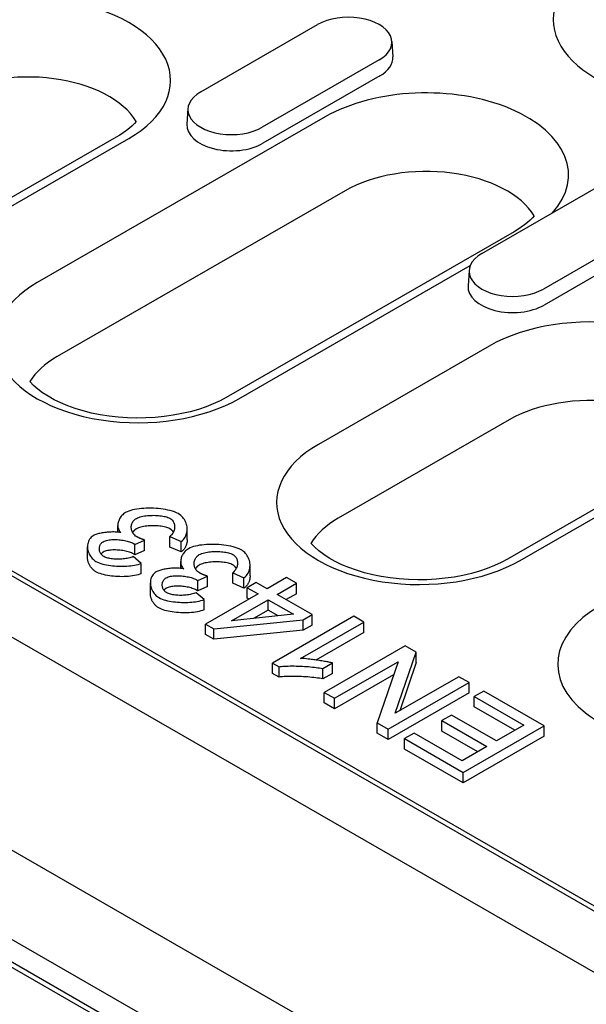
# Model space of a CAD drawing. Extents: x 5708 to 9143, y 1661 to 4017.
# Drawn here: x 5946 to 5984, y 2925 to 2992 of the extents above; entities that cross this region are included whole.
import ezdxf

# ---------------------------------------------------------------- set-up
doc = ezdxf.new("R2010")
doc.units = 0
doc.header["$LTSCALE"] = 10
doc.header["$MEASUREMENT"] = 0
doc.layers.get('0').update_dxf_attribs({"linetype": 'CONTINUOUS'})
doc.layers.add('ACO 07', color=10, linetype='CONTINUOUS')

# ---------------------------------------------------------------- blocks, each defined once
blk = doc.blocks.new('A$C33EC75EE')
for p, q in [((52.113, 499.938), (356.972, 324.381)), ((57.001, 482.643), (352.085, 312.715)), ((357.165, 301.821), (46.055, 480.977)), ((49.486, 480.907), (354.345, 305.351)), ((354.345, 303.797), (49.486, 479.353)), ((136.973, 455.222), (279.322, 373.249)), ((139.609, 454.056), (277.297, 374.766)), ((249.663, 430.615), (257.605, 435.189)), ((262.649, 434.048), (262.717, 432.99)), ((261.786, 432.781), (253.843, 428.208)), ((261.834, 431.694), (253.892, 427.121)), ((248.799, 429.474), (248.731, 428.416)), ((258.115, 428.91), (238.565, 417.652)), ((243.918, 427.526), (232.311, 420.842)), ((233.173, 420.757), (244.781, 427.442)), ((259.466, 423.894), (239.916, 412.636)), ((268.755, 419.621), (276.697, 424.195)), ((280.878, 421.787), (272.935, 417.213)), ((270.953, 421.106), (251.402, 409.848)), ((280.926, 420.7), (272.983, 416.126)), ((252.265, 409.763), (267.967, 418.805)), ((267.891, 418.48), (267.823, 417.422)), ((269.264, 413.342), (257.656, 406.658)), ((270.616, 408.326), (259.008, 401.641)), ((282.102, 405.538), (270.494, 398.853)), ((271.357, 398.769), (282.965, 405.453)), ((244.036, 400.69), (244.036, 401.151)), ((248.745, 400.184), (248.745, 400.891)), ((245.19, 399.86), (245.852, 400.159)), ((245.852, 399.453), (245.852, 400.159)), ((247.57, 400.391), (248.333, 400.053)), ((247.57, 399.684), (247.57, 400.391)), ((241.974, 398.999), (241.974, 399.705)), ((245.19, 399.153), (245.19, 399.86)), ((248.333, 399.346), (247.57, 399.684)), ((248.333, 399.346), (248.333, 400.053)), ((245.63, 398.573), (245.077, 399.032)), ((245.852, 399.453), (245.19, 399.153)), ((245.63, 397.867), (245.63, 398.573)), ((248.306, 398.231), (248.306, 398.692)), ((253.016, 397.725), (253.016, 398.431)), ((249.461, 397.4), (250.123, 397.7)), ((250.123, 396.993), (250.123, 397.7)), ((251.841, 397.931), (252.604, 397.594)), ((251.841, 397.225), (251.841, 397.931)), ((252.604, 396.887), (252.604, 397.594)), ((255.5, 397.606), (254.184, 396.848)), ((256.174, 397.217), (255.5, 397.606)), ((246.245, 396.54), (246.245, 397.246)), ((249.461, 396.694), (249.461, 397.4)), ((250.123, 396.993), (249.461, 396.694)), ((252.604, 396.887), (251.841, 397.225)), ((253.442, 397.275), (252.822, 396.918)), ((252.822, 396.918), (253.563, 396.491)), ((252.822, 396.211), (252.822, 396.918)), ((254.184, 396.848), (253.442, 397.275)), ((254.858, 396.459), (256.174, 397.217)), ((256.174, 396.511), (256.174, 397.217)), ((249.901, 396.114), (249.347, 396.573)), ((253.563, 396.491), (250.001, 394.439)), ((252.95, 396.137), (252.822, 396.211)), ((257.243, 395.086), (254.858, 396.459)), ((256.174, 396.511), (255.472, 396.106)), ((249.901, 395.408), (249.901, 396.114)), ((251.757, 394.673), (254.238, 396.102)), ((254.238, 396.102), (255.961, 395.11)), ((254.238, 395.396), (254.238, 396.102)), ((255.961, 395.11), (251.757, 394.673)), ((254.238, 395.396), (253.254, 394.829)), ((254.922, 395.002), (254.238, 395.396)), ((260.068, 394.975), (254.548, 391.797)), ((256.623, 394.729), (257.243, 395.086)), ((257.243, 394.38), (257.243, 395.086)), ((260.742, 394.586), (260.068, 394.975)), ((250.001, 394.439), (250.554, 394.121)), ((250.001, 393.733), (250.001, 394.439)), ((250.554, 394.121), (256.623, 394.729)), ((256.443, 392.11), (260.742, 394.586)), ((256.623, 394.022), (256.623, 394.729)), ((257.243, 394.38), (256.623, 394.022)), ((260.742, 393.88), (260.742, 394.586)), ((250.554, 393.414), (250.001, 393.733)), ((250.554, 393.414), (250.554, 394.121)), ((256.623, 394.022), (250.554, 393.414)), ((260.742, 393.88), (257.484, 392.004)), ((263.555, 392.967), (258.056, 389.801)), ((264.301, 392.538), (263.555, 392.967)), ((262.876, 388.386), (264.301, 392.538)), ((264.301, 391.831), (264.301, 392.538)), ((254.548, 391.797), (254.984, 391.546)), ((254.548, 391.09), (254.548, 391.797)), ((254.984, 390.839), (254.984, 391.546)), ((257.951, 391.425), (258.605, 391.801)), ((258.605, 391.095), (258.605, 391.801)), ((258.752, 389.4), (263.068, 391.886)), ((263.068, 391.886), (261.643, 387.735)), ((264.301, 391.831), (263.178, 388.561)), ((254.984, 390.839), (254.548, 391.09)), ((257.951, 390.719), (257.951, 391.425)), ((258.605, 391.095), (257.951, 390.719)), ((262.766, 391.006), (258.752, 388.694)), ((267.192, 390.872), (262.876, 388.386)), ((267.888, 390.472), (267.192, 390.872)), ((262.389, 387.305), (267.888, 390.472)), ((267.888, 389.765), (267.888, 390.472)), ((258.056, 389.801), (258.752, 389.4)), ((258.056, 389.094), (258.056, 389.801)), ((267.888, 389.765), (262.389, 386.599)), ((268.885, 389.897), (268.236, 389.523)), ((268.236, 389.523), (271.614, 387.578)), ((268.236, 388.817), (268.236, 389.523)), ((272.992, 387.532), (268.885, 389.897)), ((258.752, 388.694), (258.056, 389.094)), ((258.752, 388.694), (258.752, 389.4)), ((271, 387.225), (268.236, 388.817)), ((266.698, 388.256), (266.048, 387.882)), ((269.745, 386.502), (266.698, 388.256)), ((261.643, 387.735), (262.389, 387.305)), ((261.643, 387.029), (261.643, 387.735)), ((266.048, 387.882), (269.095, 386.128)), ((266.048, 387.176), (266.048, 387.882)), ((267.494, 384.366), (272.992, 387.532)), ((271.614, 387.578), (269.745, 386.502)), ((272.992, 386.826), (272.992, 387.532)), ((262.389, 386.599), (261.643, 387.029)), ((262.389, 386.599), (262.389, 387.305)), ((264.162, 387.033), (263.513, 386.659)), ((267.414, 385.16), (264.162, 387.033)), ((268.482, 385.774), (266.048, 387.176)), ((272.992, 386.826), (267.494, 383.659)), ((263.513, 386.659), (267.494, 384.366)), ((263.513, 385.952), (263.513, 386.659)), ((269.095, 386.128), (267.414, 385.16)), ((267.494, 383.659), (263.513, 385.952)), ((267.494, 383.659), (267.494, 384.366))]:
    blk.add_line(p, q)
for points in [[(245.284, 428.605), (245.163, 428.472), (245.001, 428.312), (244.82, 428.152), (244.621, 427.992), (244.404, 427.834), (244.17, 427.678), (243.918, 427.526)], [(272.318, 422.184), (272.197, 422.052), (272.035, 421.891), (271.854, 421.731), (271.656, 421.571), (271.439, 421.413), (271.204, 421.257), (270.953, 421.106)], [(251.402, 409.848), (250.98, 409.622), (250.522, 409.41), (250.03, 409.214), (249.507, 409.037), (248.958, 408.881), (248.385, 408.747), (247.793, 408.636), (247.186, 408.549), (246.567, 408.488), (245.941, 408.454), (245.312, 408.445), (244.683, 408.462), (244.059, 408.506), (243.443, 408.575), (242.84, 408.669), (242.255, 408.788), (241.689, 408.929), (241.148, 409.093), (240.635, 409.276), (240.154, 409.477), (239.707, 409.694), (239.298, 409.924), (238.929, 410.164), (238.601, 410.41), (238.318, 410.658), (238.08, 410.905), (238.062, 410.927)], [(270.494, 398.853), (270.072, 398.628), (269.614, 398.416), (269.122, 398.22), (268.599, 398.043), (268.05, 397.886), (267.477, 397.752), (266.885, 397.641), (266.278, 397.555), (265.659, 397.494), (265.033, 397.459), (264.404, 397.45), (263.775, 397.468), (263.15, 397.511), (262.535, 397.581), (261.932, 397.675), (261.346, 397.793), (260.781, 397.935), (260.24, 398.099), (259.727, 398.282), (259.245, 398.483), (258.799, 398.7), (258.39, 398.93), (258.02, 399.169), (257.693, 399.415), (257.41, 399.664), (257.172, 399.911), (257.154, 399.932)]]:
    blk.add_lwpolyline(points)
at = {"flags": 128}
for points in [[(248.136, 401.952), (248.014, 402.015), (247.881, 402.07), (247.739, 402.119), (247.592, 402.16), (247.44, 402.197), (247.283, 402.228), (247.124, 402.254), (246.963, 402.275), (246.801, 402.292), (246.636, 402.305), (246.469, 402.314), (246.301, 402.319), (246.132, 402.319), (245.964, 402.316), (245.799, 402.308), (245.635, 402.295), (245.477, 402.279), (245.323, 402.258), (245.177, 402.232), (245.039, 402.203), (244.909, 402.168), (244.786, 402.129), (244.671, 402.083), (244.566, 402.029)], [(244.566, 402.029), (244.492, 401.983), (244.426, 401.933), (244.366, 401.881), (244.312, 401.826), (244.264, 401.77), (244.221, 401.712), (244.183, 401.653), (244.149, 401.593), (244.119, 401.532), (244.094, 401.47), (244.074, 401.407), (244.058, 401.344), (244.046, 401.281), (244.039, 401.219), (244.036, 401.157), (244.038, 401.095), (244.044, 401.035), (244.056, 400.977), (244.072, 400.92), (244.093, 400.865), (244.119, 400.811), (244.152, 400.758), (244.192, 400.707), (244.239, 400.659)], [(245.303, 400.388), (245.238, 400.43), (245.181, 400.477), (245.132, 400.526), (245.09, 400.577), (245.054, 400.63), (245.024, 400.685), (245, 400.74), (244.98, 400.795), (244.966, 400.852), (244.955, 400.91), (244.95, 400.969), (244.949, 401.027), (244.952, 401.085), (244.96, 401.142), (244.972, 401.199), (244.989, 401.255), (245.011, 401.308), (245.036, 401.36), (245.066, 401.41), (245.101, 401.458), (245.14, 401.503), (245.185, 401.546), (245.237, 401.587), (245.295, 401.624)], [(245.295, 401.624), (245.373, 401.664), (245.459, 401.698), (245.551, 401.727), (245.646, 401.753), (245.744, 401.774), (245.845, 401.792), (245.947, 401.806), (246.05, 401.818), (246.155, 401.826), (246.262, 401.833), (246.37, 401.836), (246.478, 401.837), (246.585, 401.835), (246.692, 401.83), (246.797, 401.823), (246.9, 401.813), (246.999, 401.801), (247.095, 401.786), (247.187, 401.768), (247.274, 401.748), (247.355, 401.725), (247.434, 401.698), (247.507, 401.668), (247.575, 401.634)], [(247.575, 401.634), (247.627, 401.6), (247.675, 401.562), (247.719, 401.52), (247.758, 401.474), (247.792, 401.424), (247.821, 401.373), (247.845, 401.321), (247.864, 401.268), (247.878, 401.214), (247.888, 401.161), (247.893, 401.106), (247.895, 401.05), (247.892, 400.994), (247.886, 400.937), (247.875, 400.88), (247.859, 400.823), (247.84, 400.766), (247.815, 400.709), (247.786, 400.653), (247.753, 400.598), (247.715, 400.544), (247.672, 400.491), (247.624, 400.44), (247.57, 400.391)], [(248.333, 400.053), (248.421, 400.122), (248.496, 400.198), (248.558, 400.276), (248.61, 400.357), (248.652, 400.441), (248.685, 400.525), (248.711, 400.611), (248.729, 400.697), (248.74, 400.785), (248.745, 400.873), (248.743, 400.962), (248.734, 401.05), (248.72, 401.138), (248.699, 401.224), (248.672, 401.308), (248.638, 401.391), (248.599, 401.472), (248.554, 401.55), (248.503, 401.625), (248.445, 401.697), (248.381, 401.766), (248.308, 401.832), (248.227, 401.894), (248.136, 401.952)], [(245.295, 400.918), (245.281, 400.909), (245.267, 400.901), (245.254, 400.892), (245.24, 400.883), (245.228, 400.874), (245.215, 400.864), (245.203, 400.854), (245.191, 400.844), (245.179, 400.834), (245.168, 400.824), (245.157, 400.813), (245.146, 400.802), (245.135, 400.791), (245.125, 400.78), (245.115, 400.768), (245.105, 400.757), (245.096, 400.745), (245.087, 400.733), (245.078, 400.721), (245.07, 400.709), (245.061, 400.696), (245.053, 400.683), (245.046, 400.671), (245.038, 400.658)], [(247.575, 400.927), (247.511, 400.96), (247.439, 400.99), (247.359, 401.017), (247.274, 401.041), (247.182, 401.063), (247.085, 401.081), (246.984, 401.097), (246.879, 401.109), (246.772, 401.119), (246.662, 401.126), (246.55, 401.13), (246.438, 401.131), (246.326, 401.129), (246.214, 401.124), (246.104, 401.116), (245.996, 401.106), (245.891, 401.092), (245.789, 401.076), (245.692, 401.057), (245.599, 401.035), (245.513, 401.01), (245.433, 400.982), (245.36, 400.951), (245.295, 400.918)], [(247.807, 400.693), (247.8, 400.704), (247.793, 400.716), (247.786, 400.728), (247.778, 400.739), (247.77, 400.75), (247.762, 400.761), (247.754, 400.772), (247.745, 400.783), (247.736, 400.794), (247.727, 400.804), (247.718, 400.814), (247.708, 400.824), (247.698, 400.834), (247.688, 400.843), (247.678, 400.853), (247.667, 400.862), (247.657, 400.871), (247.646, 400.88), (247.634, 400.888), (247.623, 400.896), (247.611, 400.904), (247.599, 400.912), (247.587, 400.92), (247.575, 400.927)], [(242.365, 400.453), (242.297, 400.408), (242.232, 400.352), (242.171, 400.286), (242.118, 400.212), (242.074, 400.135), (242.039, 400.057), (242.012, 399.978), (241.992, 399.897), (241.98, 399.813), (241.974, 399.727), (241.976, 399.64), (241.985, 399.552), (242.002, 399.464), (242.026, 399.375), (242.057, 399.289), (242.094, 399.206), (242.137, 399.126), (242.185, 399.05), (242.238, 398.979), (242.295, 398.913), (242.355, 398.851), (242.419, 398.796), (242.484, 398.748), (242.55, 398.706)], [(244.239, 400.659), (244.168, 400.672), (244.093, 400.683), (244.014, 400.692), (243.933, 400.699), (243.848, 400.703), (243.762, 400.705), (243.674, 400.705), (243.586, 400.703), (243.497, 400.7), (243.408, 400.694), (243.321, 400.687), (243.234, 400.678), (243.149, 400.667), (243.065, 400.655), (242.982, 400.642), (242.902, 400.627), (242.825, 400.611), (242.75, 400.593), (242.679, 400.575), (242.611, 400.555), (242.546, 400.533), (242.482, 400.509), (242.421, 400.482), (242.365, 400.453)], [(243.048, 400.046), (243.116, 400.08), (243.19, 400.108), (243.269, 400.132), (243.353, 400.152), (243.44, 400.167), (243.528, 400.178), (243.618, 400.185), (243.712, 400.19), (243.807, 400.191), (243.903, 400.19), (244.001, 400.186), (244.099, 400.179), (244.197, 400.169), (244.294, 400.157), (244.389, 400.142), (244.483, 400.126), (244.574, 400.107), (244.662, 400.086), (244.746, 400.064), (244.826, 400.039), (244.9, 400.013), (244.97, 399.986), (245.033, 399.957), (245.089, 399.927)], [(245.852, 400.159), (245.828, 400.167), (245.804, 400.175), (245.78, 400.184), (245.755, 400.192), (245.731, 400.201), (245.707, 400.21), (245.683, 400.218), (245.659, 400.227), (245.636, 400.236), (245.612, 400.245), (245.589, 400.255), (245.566, 400.264), (245.543, 400.273), (245.52, 400.283), (245.498, 400.292), (245.475, 400.302), (245.453, 400.312), (245.43, 400.323), (245.408, 400.333), (245.386, 400.344), (245.365, 400.355), (245.344, 400.366), (245.323, 400.377), (245.303, 400.388)], [(248.745, 400.184), (248.744, 400.143), (248.742, 400.103), (248.739, 400.062), (248.734, 400.022), (248.727, 399.982), (248.72, 399.942), (248.71, 399.903), (248.7, 399.864), (248.688, 399.826), (248.674, 399.789), (248.659, 399.752), (248.643, 399.715), (248.625, 399.679), (248.606, 399.644), (248.585, 399.61), (248.563, 399.577), (248.539, 399.545), (248.514, 399.513), (248.488, 399.483), (248.46, 399.453), (248.43, 399.425), (248.399, 399.397), (248.367, 399.371), (248.333, 399.346)], [(243.09, 399.032), (243.037, 399.067), (242.989, 399.104), (242.947, 399.145), (242.911, 399.186), (242.88, 399.23), (242.854, 399.274), (242.832, 399.319), (242.814, 399.365), (242.8, 399.411), (242.789, 399.459), (242.783, 399.506), (242.78, 399.554), (242.781, 399.602), (242.786, 399.649), (242.794, 399.696), (242.806, 399.742), (242.822, 399.787), (242.842, 399.83), (242.866, 399.871), (242.893, 399.91), (242.924, 399.947), (242.96, 399.982), (243.001, 400.015), (243.048, 400.046)], [(245.089, 399.221), (245.032, 399.251), (244.967, 399.281), (244.897, 399.308), (244.821, 399.335), (244.739, 399.359), (244.654, 399.382), (244.564, 399.403), (244.472, 399.422), (244.377, 399.438), (244.279, 399.453), (244.181, 399.464), (244.082, 399.474), (243.982, 399.48), (243.883, 399.484), (243.785, 399.485), (243.688, 399.483), (243.594, 399.477), (243.503, 399.469), (243.415, 399.456), (243.331, 399.441), (243.252, 399.421), (243.178, 399.398), (243.11, 399.371), (243.048, 399.339)], [(245.089, 399.927), (245.094, 399.925), (245.098, 399.922), (245.103, 399.919), (245.107, 399.916), (245.112, 399.914), (245.116, 399.911), (245.121, 399.908), (245.125, 399.905), (245.129, 399.902), (245.133, 399.9), (245.138, 399.897), (245.142, 399.894), (245.146, 399.891), (245.15, 399.888), (245.154, 399.886), (245.158, 399.883), (245.162, 399.88), (245.166, 399.877), (245.17, 399.874), (245.174, 399.871), (245.178, 399.868), (245.182, 399.865), (245.186, 399.863), (245.19, 399.86)], [(248.836, 399.57), (248.763, 399.524), (248.696, 399.474), (248.637, 399.422), (248.583, 399.367), (248.534, 399.311), (248.491, 399.253), (248.453, 399.194), (248.419, 399.134), (248.39, 399.073), (248.365, 399.01), (248.344, 398.948), (248.328, 398.885), (248.316, 398.822), (248.309, 398.759), (248.306, 398.697), (248.308, 398.636), (248.315, 398.576), (248.326, 398.518), (248.342, 398.461), (248.363, 398.406), (248.39, 398.352), (248.422, 398.299), (248.462, 398.248), (248.509, 398.199)], [(252.407, 399.493), (252.285, 399.556), (252.151, 399.611), (252.009, 399.659), (251.862, 399.701), (251.71, 399.737), (251.554, 399.768), (251.394, 399.794), (251.233, 399.816), (251.071, 399.833), (250.906, 399.846), (250.739, 399.855), (250.571, 399.859), (250.403, 399.86), (250.235, 399.856), (250.069, 399.849), (249.906, 399.836), (249.747, 399.82), (249.594, 399.799), (249.448, 399.773), (249.309, 399.743), (249.18, 399.709), (249.057, 399.67), (248.941, 399.623), (248.836, 399.57)], [(252.604, 397.594), (252.692, 397.663), (252.766, 397.738), (252.829, 397.817), (252.88, 397.898), (252.922, 397.982), (252.956, 398.066), (252.981, 398.151), (252.999, 398.238), (253.011, 398.326), (253.015, 398.414), (253.013, 398.503), (253.005, 398.591), (252.99, 398.678), (252.969, 398.764), (252.942, 398.849), (252.909, 398.932), (252.87, 399.013), (252.824, 399.091), (252.773, 399.166), (252.716, 399.238), (252.652, 399.306), (252.579, 399.373), (252.497, 399.435), (252.407, 399.493)], [(242.55, 398), (242.509, 398.024), (242.469, 398.052), (242.43, 398.081), (242.392, 398.112), (242.355, 398.146), (242.319, 398.181), (242.284, 398.218), (242.251, 398.257), (242.219, 398.297), (242.189, 398.338), (242.16, 398.381), (242.133, 398.425), (242.109, 398.47), (242.086, 398.516), (242.065, 398.563), (242.046, 398.61), (242.029, 398.658), (242.015, 398.706), (242.002, 398.755), (241.992, 398.804), (241.984, 398.853), (241.979, 398.902), (241.975, 398.95), (241.974, 398.999)], [(243.048, 399.339), (243.041, 399.335), (243.033, 399.33), (243.026, 399.325), (243.019, 399.321), (243.011, 399.316), (243.004, 399.311), (242.997, 399.306), (242.99, 399.301), (242.984, 399.295), (242.977, 399.29), (242.971, 399.285), (242.964, 399.279), (242.958, 399.274), (242.952, 399.268), (242.946, 399.262), (242.94, 399.256), (242.934, 399.25), (242.928, 399.244), (242.922, 399.238), (242.917, 399.232), (242.911, 399.226), (242.906, 399.22), (242.901, 399.213), (242.896, 399.207)], [(245.077, 399.032), (245.001, 399.002), (244.923, 398.976), (244.841, 398.952), (244.757, 398.931), (244.671, 398.913), (244.583, 398.898), (244.494, 398.885), (244.405, 398.874), (244.314, 398.866), (244.222, 398.86), (244.129, 398.857), (244.036, 398.855), (243.944, 398.857), (243.852, 398.86), (243.761, 398.866), (243.672, 398.875), (243.586, 398.886), (243.504, 398.899), (243.425, 398.914), (243.35, 398.932), (243.28, 398.952), (243.212, 398.975), (243.149, 399.002), (243.09, 399.032)], [(245.19, 399.153), (245.185, 399.157), (245.18, 399.161), (245.175, 399.164), (245.17, 399.168), (245.165, 399.171), (245.16, 399.175), (245.155, 399.178), (245.151, 399.181), (245.146, 399.184), (245.142, 399.187), (245.138, 399.19), (245.133, 399.193), (245.129, 399.196), (245.125, 399.199), (245.121, 399.201), (245.117, 399.204), (245.114, 399.206), (245.11, 399.209), (245.106, 399.211), (245.103, 399.213), (245.099, 399.215), (245.096, 399.217), (245.093, 399.219), (245.089, 399.221)], [(249.574, 397.929), (249.509, 397.971), (249.452, 398.018), (249.403, 398.067), (249.361, 398.118), (249.325, 398.171), (249.295, 398.225), (249.27, 398.28), (249.251, 398.336), (249.236, 398.393), (249.226, 398.451), (249.22, 398.509), (249.219, 398.568), (249.223, 398.626), (249.231, 398.683), (249.243, 398.74), (249.26, 398.795), (249.281, 398.849), (249.307, 398.901), (249.337, 398.951), (249.372, 398.999), (249.411, 399.044), (249.456, 399.087), (249.507, 399.127), (249.565, 399.165)], [(249.565, 399.165), (249.644, 399.204), (249.73, 399.239), (249.821, 399.268), (249.916, 399.293), (250.015, 399.315), (250.115, 399.332), (250.217, 399.347), (250.32, 399.358), (250.426, 399.367), (250.532, 399.373), (250.64, 399.377), (250.748, 399.378), (250.856, 399.376), (250.963, 399.371), (251.068, 399.364), (251.17, 399.354), (251.27, 399.342), (251.366, 399.327), (251.457, 399.309), (251.544, 399.289), (251.626, 399.266), (251.704, 399.239), (251.778, 399.209), (251.845, 399.174)], [(251.845, 399.174), (251.898, 399.141), (251.946, 399.103), (251.989, 399.06), (252.028, 399.014), (252.063, 398.965), (252.092, 398.914), (252.115, 398.861), (252.134, 398.808), (252.148, 398.755), (252.158, 398.701), (252.164, 398.647), (252.165, 398.591), (252.163, 398.534), (252.156, 398.478), (252.145, 398.42), (252.13, 398.363), (252.11, 398.306), (252.086, 398.25), (252.057, 398.194), (252.024, 398.139), (251.985, 398.085), (251.942, 398.032), (251.894, 397.981), (251.841, 397.931)], [(242.55, 398.706), (242.653, 398.653), (242.765, 398.605), (242.884, 398.564), (243.007, 398.527), (243.135, 398.495), (243.266, 398.467), (243.399, 398.443), (243.535, 398.423), (243.673, 398.406), (243.813, 398.393), (243.954, 398.383), (244.094, 398.377), (244.233, 398.374), (244.372, 398.374), (244.51, 398.377), (244.647, 398.384), (244.781, 398.394), (244.912, 398.408), (245.04, 398.425), (245.164, 398.446), (245.287, 398.471), (245.406, 398.5), (245.521, 398.534), (245.63, 398.573)], [(248.509, 398.199), (248.438, 398.213), (248.363, 398.224), (248.285, 398.233), (248.203, 398.239), (248.119, 398.244), (248.033, 398.246), (247.945, 398.246), (247.856, 398.244), (247.767, 398.24), (247.679, 398.235), (247.591, 398.227), (247.504, 398.218), (247.419, 398.208), (247.335, 398.196), (247.253, 398.183), (247.173, 398.168), (247.095, 398.152), (247.021, 398.134), (246.95, 398.116), (246.882, 398.096), (246.816, 398.074), (246.752, 398.05), (246.692, 398.023), (246.636, 397.994)], [(249.565, 398.458), (249.551, 398.45), (249.538, 398.441), (249.524, 398.433), (249.511, 398.424), (249.498, 398.414), (249.486, 398.405), (249.473, 398.395), (249.461, 398.385), (249.45, 398.375), (249.438, 398.364), (249.427, 398.354), (249.416, 398.343), (249.406, 398.332), (249.395, 398.321), (249.386, 398.309), (249.376, 398.298), (249.366, 398.286), (249.357, 398.274), (249.349, 398.262), (249.34, 398.249), (249.332, 398.237), (249.324, 398.224), (249.316, 398.211), (249.309, 398.199)], [(251.845, 398.468), (251.781, 398.501), (251.709, 398.531), (251.63, 398.558), (251.544, 398.582), (251.453, 398.603), (251.356, 398.622), (251.255, 398.637), (251.15, 398.65), (251.042, 398.66), (250.932, 398.666), (250.821, 398.67), (250.708, 398.671), (250.596, 398.669), (250.485, 398.665), (250.374, 398.657), (250.266, 398.646), (250.161, 398.633), (250.059, 398.617), (249.962, 398.597), (249.87, 398.575), (249.783, 398.55), (249.703, 398.523), (249.63, 398.492), (249.565, 398.458)], [(252.078, 398.233), (252.071, 398.245), (252.064, 398.257), (252.056, 398.269), (252.049, 398.28), (252.041, 398.291), (252.033, 398.302), (252.024, 398.313), (252.016, 398.324), (252.007, 398.334), (251.998, 398.345), (251.988, 398.355), (251.979, 398.365), (251.969, 398.375), (251.959, 398.384), (251.948, 398.394), (251.938, 398.403), (251.927, 398.412), (251.916, 398.42), (251.905, 398.429), (251.893, 398.437), (251.882, 398.445), (251.87, 398.453), (251.858, 398.461), (251.845, 398.468)], [(245.63, 397.867), (245.525, 397.829), (245.413, 397.796), (245.293, 397.766), (245.168, 397.74), (245.037, 397.718), (244.901, 397.7), (244.762, 397.686), (244.619, 397.676), (244.474, 397.67), (244.328, 397.667), (244.181, 397.668), (244.033, 397.673), (243.887, 397.681), (243.742, 397.693), (243.6, 397.708), (243.46, 397.727), (243.325, 397.75), (243.194, 397.775), (243.068, 397.805), (242.949, 397.837), (242.837, 397.873), (242.732, 397.912), (242.636, 397.954), (242.55, 398)], [(246.636, 397.994), (246.567, 397.949), (246.502, 397.893), (246.442, 397.826), (246.388, 397.753), (246.344, 397.676), (246.309, 397.598), (246.283, 397.519), (246.263, 397.437), (246.25, 397.354), (246.245, 397.268), (246.247, 397.181), (246.256, 397.093), (246.272, 397.005), (246.296, 396.916), (246.327, 396.83), (246.364, 396.747), (246.407, 396.667), (246.455, 396.591), (246.508, 396.52), (246.565, 396.453), (246.626, 396.392), (246.689, 396.337), (246.754, 396.289), (246.82, 396.247)], [(247.361, 396.573), (247.307, 396.607), (247.259, 396.645), (247.218, 396.685), (247.182, 396.727), (247.151, 396.77), (247.124, 396.815), (247.102, 396.86), (247.084, 396.906), (247.07, 396.952), (247.06, 396.999), (247.053, 397.047), (247.05, 397.095), (247.051, 397.143), (247.056, 397.19), (247.065, 397.237), (247.077, 397.283), (247.093, 397.328), (247.113, 397.371), (247.136, 397.412), (247.164, 397.451), (247.195, 397.488), (247.231, 397.523), (247.272, 397.556), (247.319, 397.586)], [(247.319, 397.586), (247.386, 397.62), (247.46, 397.649), (247.54, 397.673), (247.624, 397.692), (247.71, 397.707), (247.798, 397.719), (247.889, 397.726), (247.982, 397.731), (248.077, 397.732), (248.174, 397.731), (248.272, 397.726), (248.37, 397.719), (248.468, 397.71), (248.564, 397.698), (248.66, 397.683), (248.754, 397.667), (248.844, 397.648), (248.932, 397.627), (249.016, 397.604), (249.096, 397.58), (249.171, 397.554), (249.24, 397.527), (249.303, 397.498), (249.36, 397.468)], [(249.36, 397.468), (249.364, 397.465), (249.369, 397.463), (249.373, 397.46), (249.378, 397.457), (249.382, 397.454), (249.387, 397.452), (249.391, 397.449), (249.396, 397.446), (249.4, 397.443), (249.404, 397.44), (249.408, 397.438), (249.412, 397.435), (249.416, 397.432), (249.42, 397.429), (249.424, 397.426), (249.429, 397.423), (249.433, 397.421), (249.437, 397.418), (249.441, 397.415), (249.445, 397.412), (249.449, 397.409), (249.453, 397.406), (249.457, 397.403), (249.461, 397.4)], [(250.123, 397.7), (250.099, 397.708), (250.074, 397.716), (250.05, 397.725), (250.026, 397.733), (250.002, 397.742), (249.978, 397.75), (249.954, 397.759), (249.93, 397.768), (249.906, 397.777), (249.883, 397.786), (249.859, 397.795), (249.836, 397.805), (249.813, 397.814), (249.791, 397.823), (249.768, 397.833), (249.746, 397.843), (249.723, 397.853), (249.701, 397.864), (249.679, 397.874), (249.657, 397.885), (249.635, 397.896), (249.614, 397.907), (249.594, 397.918), (249.574, 397.929)], [(253.016, 397.725), (253.015, 397.684), (253.013, 397.643), (253.009, 397.603), (253.004, 397.563), (252.998, 397.523), (252.99, 397.483), (252.981, 397.444), (252.97, 397.405), (252.958, 397.367), (252.945, 397.329), (252.93, 397.292), (252.913, 397.256), (252.896, 397.22), (252.876, 397.185), (252.856, 397.151), (252.834, 397.118), (252.81, 397.085), (252.785, 397.054), (252.758, 397.023), (252.73, 396.994), (252.701, 396.965), (252.67, 396.938), (252.638, 396.912), (252.604, 396.887)], [(247.319, 396.88), (247.311, 396.875), (247.304, 396.871), (247.296, 396.866), (247.289, 396.861), (247.282, 396.857), (247.275, 396.852), (247.268, 396.847), (247.261, 396.841), (247.254, 396.836), (247.248, 396.831), (247.241, 396.825), (247.235, 396.82), (247.228, 396.814), (247.222, 396.809), (247.216, 396.803), (247.21, 396.797), (247.204, 396.791), (247.198, 396.785), (247.193, 396.779), (247.187, 396.773), (247.182, 396.767), (247.177, 396.761), (247.171, 396.754), (247.166, 396.748)], [(249.36, 396.762), (249.302, 396.792), (249.238, 396.821), (249.167, 396.849), (249.091, 396.875), (249.01, 396.9), (248.924, 396.923), (248.835, 396.944), (248.742, 396.962), (248.647, 396.979), (248.55, 396.993), (248.451, 397.005), (248.352, 397.014), (248.253, 397.021), (248.153, 397.025), (248.055, 397.026), (247.959, 397.024), (247.865, 397.018), (247.773, 397.009), (247.686, 396.997), (247.602, 396.981), (247.523, 396.962), (247.449, 396.939), (247.381, 396.911), (247.319, 396.88)], [(246.82, 395.541), (246.78, 395.565), (246.74, 395.592), (246.701, 395.622), (246.662, 395.653), (246.625, 395.687), (246.589, 395.722), (246.554, 395.759), (246.521, 395.798), (246.489, 395.838), (246.459, 395.879), (246.431, 395.922), (246.404, 395.966), (246.379, 396.011), (246.356, 396.057), (246.335, 396.103), (246.317, 396.151), (246.3, 396.199), (246.285, 396.247), (246.273, 396.296), (246.263, 396.344), (246.255, 396.393), (246.249, 396.442), (246.246, 396.491), (246.245, 396.54)], [(246.82, 396.247), (246.924, 396.194), (247.036, 396.146), (247.154, 396.104), (247.278, 396.068), (247.406, 396.036), (247.536, 396.008), (247.669, 395.984), (247.806, 395.964), (247.944, 395.947), (248.084, 395.934), (248.224, 395.924), (248.364, 395.917), (248.504, 395.914), (248.643, 395.915), (248.781, 395.918), (248.917, 395.925), (249.051, 395.935), (249.183, 395.949), (249.311, 395.966), (249.435, 395.987), (249.557, 396.011), (249.676, 396.041), (249.791, 396.075), (249.901, 396.114)], [(249.347, 396.573), (249.272, 396.543), (249.193, 396.516), (249.111, 396.493), (249.027, 396.472), (248.941, 396.454), (248.854, 396.439), (248.765, 396.426), (248.675, 396.415), (248.584, 396.407), (248.492, 396.401), (248.4, 396.397), (248.307, 396.396), (248.214, 396.397), (248.122, 396.401), (248.032, 396.407), (247.943, 396.415), (247.857, 396.426), (247.774, 396.44), (247.695, 396.455), (247.621, 396.473), (247.55, 396.493), (247.483, 396.516), (247.419, 396.543), (247.361, 396.573)], [(249.461, 396.694), (249.455, 396.698), (249.45, 396.702), (249.445, 396.705), (249.44, 396.709), (249.435, 396.712), (249.431, 396.716), (249.426, 396.719), (249.421, 396.722), (249.417, 396.725), (249.413, 396.728), (249.408, 396.731), (249.404, 396.734), (249.4, 396.737), (249.396, 396.739), (249.392, 396.742), (249.388, 396.745), (249.384, 396.747), (249.38, 396.749), (249.377, 396.752), (249.373, 396.754), (249.37, 396.756), (249.366, 396.758), (249.363, 396.76), (249.36, 396.762)], [(249.901, 395.408), (249.796, 395.37), (249.683, 395.336), (249.564, 395.307), (249.438, 395.281), (249.307, 395.259), (249.172, 395.241), (249.032, 395.227), (248.89, 395.217), (248.745, 395.211), (248.598, 395.208), (248.451, 395.209), (248.304, 395.214), (248.157, 395.222), (248.013, 395.234), (247.87, 395.249), (247.731, 395.268), (247.595, 395.29), (247.464, 395.316), (247.339, 395.345), (247.22, 395.378), (247.107, 395.414), (247.003, 395.453), (246.907, 395.495), (246.82, 395.541)], [(254.984, 391.546), (255.061, 391.559), (255.15, 391.57), (255.249, 391.579), (255.359, 391.586), (255.476, 391.592), (255.602, 391.596), (255.734, 391.599), (255.871, 391.599), (256.01, 391.598), (256.152, 391.596), (256.294, 391.592), (256.436, 391.586), (256.577, 391.579), (256.717, 391.571), (256.854, 391.562), (256.99, 391.552), (257.124, 391.54), (257.255, 391.527), (257.383, 391.513), (257.507, 391.498), (257.627, 391.481), (257.741, 391.464), (257.85, 391.445), (257.951, 391.425)], [(258.605, 391.801), (258.555, 391.814), (258.499, 391.827), (258.438, 391.841), (258.371, 391.855), (258.3, 391.869), (258.224, 391.883), (258.145, 391.898), (258.062, 391.912), (257.977, 391.927), (257.889, 391.942), (257.8, 391.956), (257.709, 391.97), (257.617, 391.984), (257.524, 391.998), (257.431, 392.011), (257.339, 392.024), (257.247, 392.036), (257.157, 392.047), (257.069, 392.058), (256.965, 392.07), (256.839, 392.083), (256.703, 392.096), (256.567, 392.105), (256.443, 392.11)], [(257.951, 390.719), (257.844, 390.74), (257.729, 390.759), (257.607, 390.778), (257.48, 390.795), (257.348, 390.811), (257.212, 390.825), (257.073, 390.838), (256.932, 390.85), (256.788, 390.86), (256.644, 390.869), (256.5, 390.877), (256.356, 390.883), (256.214, 390.888), (256.075, 390.891), (255.938, 390.892), (255.806, 390.893), (255.678, 390.891), (255.556, 390.889), (255.44, 390.884), (255.331, 390.878), (255.23, 390.871), (255.138, 390.862), (255.056, 390.851), (254.984, 390.839)]]:
    blk.add_lwpolyline(points, dxfattribs=at)
for centre, major_axis, start_param, end_param in [((283.293, 435.52), (-9.687, 0), 5.497787, 8.63938), ((237.931, 431.386), (9.687, 0), 5.497787, 8.63938), ((259.695, 433.985), (2.956, 0), 5.497787, 8.63938), ((259.695, 432.926), (3.024, 0), 5.497787, 6.320109), ((237.931, 427.148), (7.776, 0), 0.331179, 2.356194), ((264.965, 424.966), (9.687, 0), 5.801922, 8.63938), ((251.753, 429.411), (-2.956, 0), 5.497787, 8.63938), ((251.753, 428.352), (-3.024, 0), 6.246262, 8.63938), ((264.965, 420.728), (7.776, 0), 0.331179, 2.356194), ((270.845, 418.417), (-2.956, 0), 5.497787, 8.63938), ((245.415, 413.708), (-9.687, 0), 5.497787, 8.63938), ((270.845, 417.358), (-3.024, 0), 6.246262, 8.63938), ((276.114, 409.398), (9.687, 0), 5.497787, 8.63938), ((245.415, 409.469), (-7.776, 0), 5.497787, 5.952006), ((276.114, 405.16), (7.776, 0), 0.331179, 2.356194), ((264.507, 402.713), (-9.687, 0), 5.497787, 8.63938), ((264.507, 398.475), (-7.776, 0), 5.497787, 5.952006), ((283.598, 391.719), (-9.687, 0), 5.497787, 8.335245)]:
    blk.add_ellipse(centre, major_axis=major_axis, ratio=0.575862, start_param=start_param, end_param=end_param)

msp = doc.modelspace()

# ---------------------------------------------------------------- block references
at = {"layer": 'ACO 07'}
msp.add_blockref('A$C33EC75EE', (5708.323, 2556.853), dxfattribs=at)

doc.saveas('drawing.dxf')
